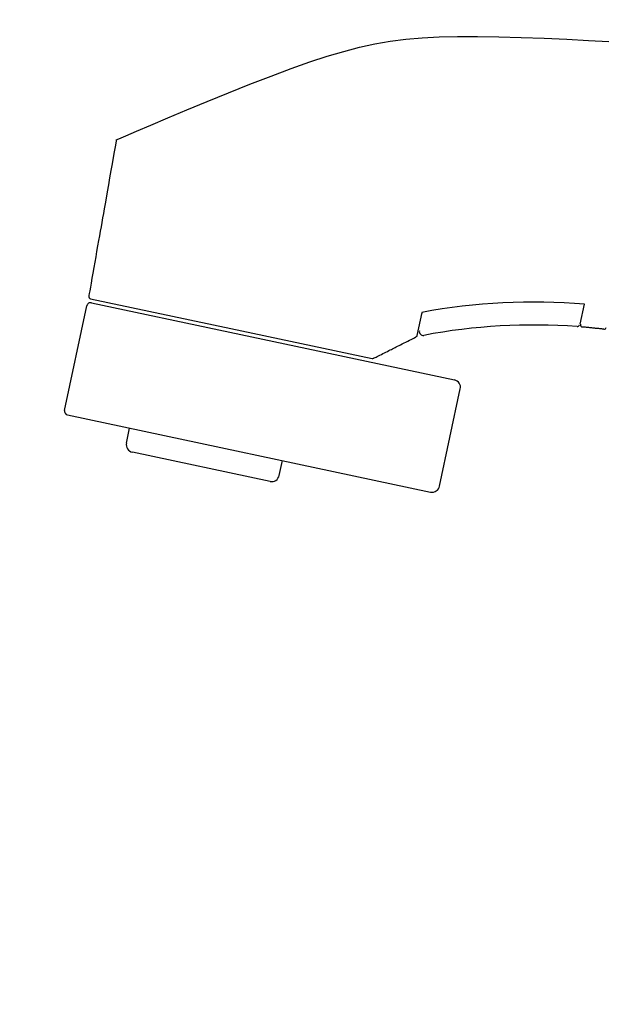
# Model space of a CAD drawing. Extents: x 6 to 3000, y 202 to 4328.
# Drawn here: x 2230 to 2306, y 1732 to 1860 of the extents above; entities that cross this region are included whole.
import ezdxf
from ezdxf.enums import TextEntityAlignment as Align

# ---------------------------------------------------------------- set-up
doc = ezdxf.new("R2010")
doc.units = 0
doc.header["$MEASUREMENT"] = 0
doc.layers.get('0').update_dxf_attribs({"linetype": 'CONTINUOUS'})
doc.layers.add('化粧台', color=7, linetype='CONTINUOUS')
doc.layers.add('寸法', color=7, linetype='CONTINUOUS')
doc.styles.add('EXCADDIM1', font='monotxt', dxfattribs={"width": 0.84, "bigfont": 'extfont'})
doc.styles.add('EXCADSTD', font='monotxt', dxfattribs={"bigfont": 'extfont'})
doc.styles.get("Standard").update_dxf_attribs({"font": 'monotxt', "bigfont": 'extfont'})
doc.dimstyles.get("Standard").update_dxf_attribs({"dimtxt": 0.18, "dimasz": 0.18, "dimexe": 0.18, "dimexo": 0.0625, "dimgap": 0.09, "dimtad": 0, "dimtih": 1, "dimtoh": 1, "dimdec": 4, "dimzin": 0, "dimtxsty": 'STANDARD', "dimcen": 0.09, "dimazin": 3, "dimtfac": 1, "dimtdec": 4, "dimtmove": 0, "dimatfit": 3, "dimtolj": 1, "dimtzin": 0})

# ---------------------------------------------------------------- blocks, each defined once
blk = doc.blocks.new('*D32')
at = {"layer": '寸法', "color": 3, "linetype": 'CONTINUOUS'}
for p, q in [((2385, 1694), (2385, 1900)), ((2385, 1885), (2340, 1892.5)), ((2510, 1892.5), (2465, 1885)), ((2229.749994, 1885), (2510, 1885)), ((2340, 1877.5), (2385, 1885)), ((2465, 1885), (2510, 1877.5))]:
    blk.add_line(p, q, dxfattribs=at)
at = {"layer": '寸法', "color": 2, "linetype": 'CONTINUOUS', "style": 'EXCADSTD', "width": 0.84}
blk.add_text('80', height=60, dxfattribs=at).set_placement((2287.5, 1890.25), align=Align.CENTER)
blk = doc.blocks.new('_EX_NORM')
at = {"color": 0, "linetype": 'CONTINUOUS'}
for q in [(-1, 0.166667), (-1, 0), (-1, -0.166667)]:
    blk.add_line((0, 0), q, dxfattribs=at)

msp = doc.modelspace()

# ---------------------------------------------------------------- linework, layer by layer
at = {"layer": '化粧台', "color": 6, "linetype": 'CONTINUOUS'}
for p, q in [((2242.364808, 1844.748399), (2242.364742, 1844.748423)), ((2239.016645, 1823.99092), (2257.318672, 1820.100704)), ((2235.615068, 1809.378228), (2238.526087, 1823.073491)), ((2239.118211, 1823.458161), (2257.214716, 1819.61163)), ((2282.301611, 1822.202568), (2281.655843, 1819.164466)), ((2303.011194, 1820.640933), (2303.569743, 1823.2687)), ((2282.392974, 1822.036477), (2282.393079, 1822.036498)), ((2257.214716, 1819.611631), (2286.559712, 1813.374159)), ((2257.318672, 1820.100704), (2275.800648, 1816.172239)), ((2281.497031, 1818.958817), (2281.497156, 1818.958819)), ((2284.626528, 1799.472302), (2287.32938, 1812.188221)), ((2236.000045, 1808.78584), (2283.440469, 1798.702066)), ((2243.703112, 1805.103821), (2244.118936, 1807.060116)), ((2262.471264, 1800.092186), (2244.47253, 1803.917936)), ((2263.657324, 1800.862422), (2264.073147, 1802.818717))]:
    msp.add_line(p, q, dxfattribs=at)
at = {"layer": '化粧台', "color": 6, "linetype": 'CONTINUOUS', "flags": 128}
for points in [[(2242.36483, 1844.748411), (2242.687386, 1844.889182), (2243.601617, 1845.286059), (2245.02737, 1845.900888), (2246.884492, 1846.695513), (2249.092826, 1847.63178), (2251.572221, 1848.671534), (2254.242522, 1849.77662), (2257.023574, 1850.908883), (2259.835225, 1852.030169), (2262.597319, 1853.102323), (2265.229704, 1854.087189), (2267.673, 1854.954358), (2269.947316, 1855.703118), (2272.09364, 1856.340569), (2274.152962, 1856.873807), (2276.166269, 1857.30993), (2278.174551, 1857.656035), (2280.218796, 1857.919219), (2282.339994, 1858.106581), (2284.579133, 1858.225216), (2286.977203, 1858.282224), (2289.575191, 1858.2847), (2292.354118, 1858.240932), (2295.280788, 1858.159731), (2298.268307, 1858.049862), (2301.22978, 1857.920091), (2304.078315, 1857.779183), (2306.727015, 1857.635904)], [(2242.364742, 1844.748423), (2242.345446, 1844.638439), (2242.290858, 1844.327295), (2242.205928, 1843.843207), (2242.095606, 1843.214388), (2241.964843, 1842.469053), (2241.818587, 1841.635417), (2241.661789, 1840.741693), (2241.4994, 1839.816096), (2241.336369, 1838.886841), (2241.177645, 1837.982141), (2241.02818, 1837.130211), (2240.902644, 1836.414676), (2240.786757, 1835.754138), (2240.678254, 1835.135688), (2240.574871, 1834.546418), (2240.474342, 1833.973419), (2240.374402, 1833.403783), (2240.272788, 1832.824601), (2240.167234, 1832.222965), (2240.055475, 1831.585966), (2239.935247, 1830.900695), (2239.804285, 1830.154245), (2239.686024, 1829.480185), (2239.562255, 1828.774731), (2239.436512, 1828.058026), (2239.312328, 1827.350209), (2239.193237, 1826.671421), (2239.082773, 1826.041804), (2238.984469, 1825.481498), (2238.901859, 1825.010645), (2238.838477, 1824.649384), (2238.797857, 1824.417858), (2238.783531, 1824.336207)], [(2306.072748, 1820.006044), (2306.061602, 1820.007178), (2306.029797, 1820.010415), (2305.979785, 1820.015505), (2305.914016, 1820.022198), (2305.834942, 1820.030245), (2305.745013, 1820.039397), (2305.646681, 1820.049404), (2305.542397, 1820.060017), (2305.434611, 1820.070987), (2305.325774, 1820.082063), (2305.218339, 1820.092997), (2305.114229, 1820.103592), (2305.013271, 1820.113866), (2304.914764, 1820.123891), (2304.818007, 1820.133738), (2304.722301, 1820.143478), (2304.626946, 1820.153182), (2304.53124, 1820.162922), (2304.434483, 1820.172769), (2304.335976, 1820.182794), (2304.235018, 1820.193068), (2304.130908, 1820.203664), (2304.023473, 1820.214597), (2303.914636, 1820.225674), (2303.80685, 1820.236643), (2303.702566, 1820.247256), (2303.604234, 1820.257263), (2303.514305, 1820.266415), (2303.435231, 1820.274462), (2303.369462, 1820.281156), (2303.31945, 1820.286245), (2303.287645, 1820.289482), (2303.276499, 1820.290616)], [(2275.99772, 1816.197562), (2276.020089, 1816.208794), (2276.083517, 1816.240642), (2276.182482, 1816.290332), (2276.311462, 1816.355093), (2276.464935, 1816.432153), (2276.637381, 1816.518739), (2276.823277, 1816.612078), (2277.017103, 1816.709398), (2277.213336, 1816.807927), (2277.406455, 1816.904893), (2277.590938, 1816.997522), (2277.79704, 1817.101007), (2277.986045, 1817.195906), (2278.161599, 1817.284052), (2278.327352, 1817.367276), (2278.48695, 1817.44741), (2278.644042, 1817.526285), (2278.802275, 1817.605733), (2278.965296, 1817.687586), (2279.136753, 1817.773673), (2279.320295, 1817.865829), (2279.519568, 1817.965883), (2279.742169, 1818.077649), (2279.977906, 1818.196012), (2280.219545, 1818.317337), (2280.459851, 1818.437994), (2280.691589, 1818.554348), (2280.907524, 1818.662768), (2281.100422, 1818.759621), (2281.263048, 1818.841274), (2281.388166, 1818.904096), (2281.468543, 1818.944452), (2281.496943, 1818.958712)], [(2281.655861, 1819.16455), (2281.655456, 1819.163347), (2281.654299, 1819.159942), (2281.652479, 1819.154643), (2281.650083, 1819.147758), (2281.647198, 1819.139593), (2281.643913, 1819.130455), (2281.640314, 1819.120653), (2281.63649, 1819.110492), (2281.632528, 1819.100282), (2281.628515, 1819.090328), (2281.62454, 1819.080938), (2281.620637, 1819.072296), (2281.616773, 1819.064425), (2281.612864, 1819.057213), (2281.608822, 1819.050549), (2281.604562, 1819.04432), (2281.599996, 1819.038415), (2281.59504, 1819.032722), (2281.589605, 1819.02713), (2281.583606, 1819.021525), (2281.576957, 1819.015797), (2281.569571, 1819.009833), (2281.561534, 1819.003653), (2281.552969, 1818.997296), (2281.544147, 1818.990923), (2281.535341, 1818.984696), (2281.526825, 1818.978775), (2281.51887, 1818.973323), (2281.51175, 1818.968501), (2281.505738, 1818.96447), (2281.501106, 1818.96139), (2281.498126, 1818.959424), (2281.497073, 1818.958733)]]:
    msp.add_lwpolyline(points, dxfattribs=at)
at = {"layer": '化粧台', "color": 6, "linetype": 'CONTINUOUS'}
for centre, radius, start, end in [((2239.01503, 1822.968923), 0.5, 78, 168), ((2239.079019, 1824.284364), 0.3, 170.047783, 257.981681), ((2296.88001, 1744.050663), 79.5, 85.172991, 100.566469), ((2282.464318, 1819.689197), 0.5, 168, 280.790403), ((2296.88001, 1744.050663), 76.5, 85.727608, 100.790403), ((2302.601474, 1820.637247), 0.3, 265.727608, 348), ((2303.306873, 1820.589075), 0.3, 168, 264.18905), ((2306.108792, 1820.303902), 0.3, 263.100181, 348), ((2275.863103, 1816.465666), 0.3, 257.983974, 296.649017), ((2286.351232, 1812.396133), 1, 348, 78), ((2236.104266, 1809.274857), 0.5, 168, 258), ((2244.681259, 1804.895909), 1, 168.000006, 258), ((2262.679176, 1801.070334), 1, 258, 348.000006), ((2283.64838, 1799.680214), 1, 258, 348)]:
    msp.add_arc(centre, radius, start, end, dxfattribs=at)

# ---------------------------------------------------------------- dimensions: what is measured, and where the dimension line sits
at = {"layer": '寸法', "color": 3, "linetype": 'CONTINUOUS'}
dim = msp.add_linear_dim(base=(2465, 1885), p1=(2385, 1683.5), p2=(2465, 1693.5), dimstyle='STANDARD', override={"dimtxt": 60, "dimasz": 45, "dimexe": 15, "dimexo": 10.5, "dimgap": 5.25, "dimtad": 1, "dimjust": 1, "dimtih": 0, "dimtoh": 0, "dimdec": 0, "dimzin": 0, "dimtxsty": 'EXCADDIM1', "dimblk1": '_EX_NORM', "dimblk2": '_EX_NORM', "dimsah": 1, "dimse1": 0, "dimse2": 1, "dimclrd": 3, "dimclre": 3, "dimclrt": 2, "dimtmove": 2}, dxfattribs=at)
dim.commit()
dim.dimension.update_dxf_attribs({"geometry": '*D32', "text_midpoint": (2287.5, 1920.25), "dimtype": 160})

doc.saveas('drawing.dxf')
